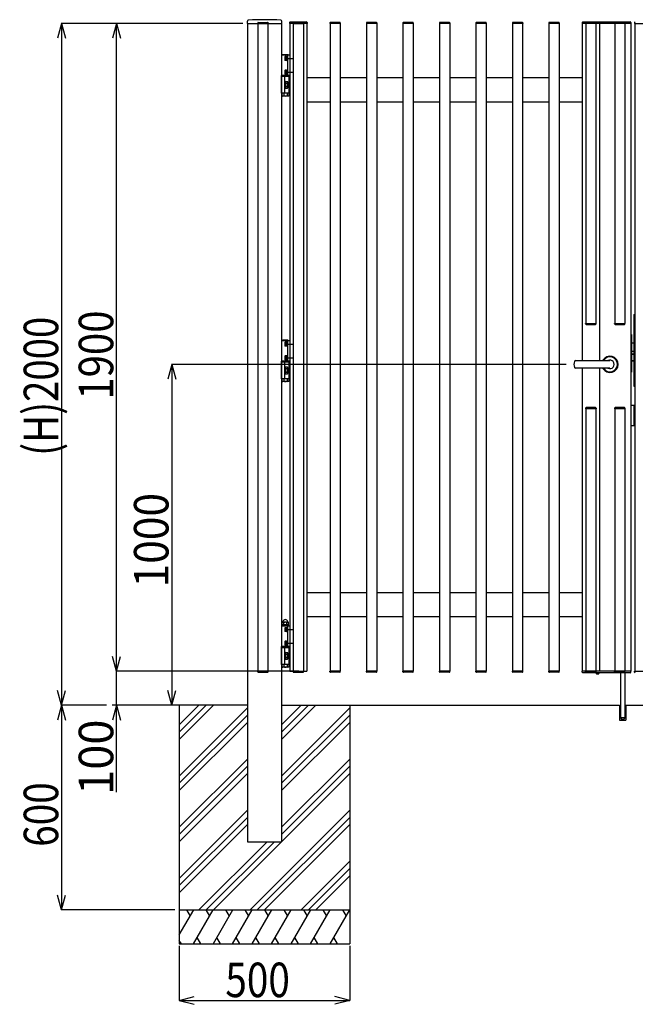
# Model space of a CAD drawing. Extents: x 383 to 12998, y 270 to 9180.
# Drawn here: x 7878 to 9684, y 2693 to 5581 of the extents above; entities that cross this region are included whole.
import ezdxf

# ---------------------------------------------------------------- set-up
doc = ezdxf.new("R2010")
doc.units = 0
doc.header["$LTSCALE"] = 45
doc.linetypes.add('CENTER', pattern=[2, 1.25, -0.25, 0.25, -0.25])
doc.layers.add('_0-0_0', color=7, linetype='CONTINUOUS')
doc.styles.get("Standard").update_dxf_attribs({"font": 'txt', "bigfont": 'bigfont.shx'})

msp = doc.modelspace()

# ---------------------------------------------------------------- linework, layer by layer
at = {"layer": '_0-0_0', "color": 7, "linetype": 'Continuous'}
for p, q in [((8546.1, 5570.3), (8546.1, 5577.1)), ((8647.1, 5570.3), (8647.1, 5577.1)), ((8672.1, 5574.8), (8719.1, 5574.8)), ((9530.1, 5574.8), (9669.1, 5574.8)), ((8000.7, 5570.3), (7989.1, 5526.8)), ((8532.1, 5570.3), (8000.1, 5570.3)), ((8000.7, 5570.3), (8000.7, 3570.3)), ((8000.7, 5570.3), (8012.4, 5526.8)), ((8162.2, 5570.3), (8150.5, 5526.8)), ((8532.6, 5570.3), (8161.6, 5570.3)), ((8162.2, 3670.3), (8162.2, 5570.3)), ((8162.2, 5570.3), (8173.8, 5526.8)), ((8546.1, 5570.3), (8647.1, 5570.3)), ((8546.6, 5570.3), (8546.6, 3170.3)), ((8576.4, 5571.8), (8576.4, 5570.3)), ((8576.4, 5570.3), (8606.8, 5570.3)), ((8576.6, 5570.3), (8606.6, 5570.3)), ((8576.6, 5570.3), (8576.6, 3670.3)), ((8577.9, 5573.3), (8605.3, 5573.3)), ((8606.6, 5570.3), (8606.6, 3670.3)), ((8606.8, 5571.8), (8606.8, 5570.3)), ((8646.6, 5570.3), (8646.6, 3170.3)), ((8670.1, 5572.8), (8670.1, 5570.3)), ((8721.1, 5570.3), (8670.1, 5570.3)), ((8670.6, 5570.3), (8670.6, 3670.3)), ((8680.4, 5571.8), (8680.4, 5570.3)), ((8680.4, 5570.3), (8710.8, 5570.3)), ((8680.6, 5570.3), (8710.6, 5570.3)), ((8680.6, 5570.3), (8680.6, 3670.3)), ((8681.9, 5573.3), (8709.3, 5573.3)), ((8710.6, 5570.3), (8710.6, 3670.3)), ((8710.8, 5571.8), (8710.8, 5570.3)), ((8720.6, 5570.3), (8720.6, 3670.3)), ((8721.1, 5572.8), (8721.1, 5570.3)), ((8788.4, 5571.8), (8788.4, 5570.3)), ((8818.8, 5570.3), (8788.4, 5570.3)), ((8788.6, 5570.3), (8788.6, 3670.3)), ((8817.3, 5573.3), (8789.9, 5573.3)), ((8818.6, 5570.3), (8818.6, 3670.3)), ((8818.8, 5571.8), (8818.8, 5570.3)), ((8895.4, 5571.8), (8895.4, 5570.3)), ((8925.8, 5570.3), (8895.4, 5570.3)), ((8895.6, 5570.3), (8895.6, 3670.3)), ((8924.3, 5573.3), (8896.9, 5573.3)), ((8925.6, 5570.3), (8925.6, 3670.3)), ((8925.8, 5571.8), (8925.8, 5570.3)), ((9002.4, 5571.8), (9002.4, 5570.3)), ((9032.8, 5570.3), (9002.4, 5570.3)), ((9002.6, 5570.3), (9002.6, 3670.3)), ((9031.3, 5573.3), (9003.9, 5573.3)), ((9032.6, 5570.3), (9032.6, 3670.3)), ((9032.8, 5571.8), (9032.8, 5570.3)), ((9109.4, 5571.8), (9109.4, 5570.3)), ((9139.8, 5570.3), (9109.4, 5570.3)), ((9109.6, 5570.3), (9109.6, 3670.3)), ((9138.3, 5573.3), (9110.9, 5573.3)), ((9139.6, 5570.3), (9139.6, 3670.3)), ((9139.8, 5571.8), (9139.8, 5570.3)), ((9216.4, 5571.8), (9216.4, 5570.3)), ((9246.8, 5570.3), (9216.4, 5570.3)), ((9216.6, 5570.3), (9216.6, 3670.3)), ((9245.3, 5573.3), (9217.9, 5573.3)), ((9246.6, 5570.3), (9246.6, 3670.3)), ((9246.8, 5571.8), (9246.8, 5570.3)), ((9323.4, 5571.8), (9323.4, 5570.3)), ((9353.8, 5570.3), (9323.4, 5570.3)), ((9323.6, 5570.3), (9323.6, 3670.3)), ((9352.3, 5573.3), (9324.9, 5573.3)), ((9353.6, 5570.3), (9353.6, 3670.3)), ((9353.8, 5571.8), (9353.8, 5570.3)), ((9430.4, 5571.8), (9430.4, 5570.3)), ((9460.8, 5570.3), (9430.4, 5570.3)), ((9460.6, 5570.3), (9430.6, 5570.3)), ((9430.6, 5570.3), (9430.6, 3670.3)), ((9459.3, 5573.3), (9431.9, 5573.3)), ((9460.6, 5570.3), (9460.6, 3670.3)), ((9460.8, 5571.8), (9460.8, 5570.3)), ((9528.1, 5572.8), (9528.1, 5570.3)), ((9671.1, 5570.3), (9528.1, 5570.3)), ((9528.6, 5570.3), (9528.6, 4581.3)), ((9538.4, 5571.8), (9538.4, 5570.3)), ((9538.6, 5570.3), (9538.6, 4690.3)), ((9567.3, 5573.3), (9539.9, 5573.3)), ((9568.6, 5570.3), (9568.6, 4690.3)), ((9568.8, 5571.8), (9568.8, 5570.3)), ((9578.6, 5570.3), (9578.6, 4581.3)), ((9623.4, 5571.8), (9623.4, 5570.3)), ((9623.6, 5570.3), (9623.6, 4690.3)), ((9652.3, 5573.3), (9624.9, 5573.3)), ((9653.6, 5570.3), (9653.6, 4690.3)), ((9653.8, 5571.8), (9653.8, 5570.3)), ((9670.6, 5570.3), (9670.6, 3670.3)), ((9671.1, 5572.8), (9671.1, 5570.3)), ((9682.1, 5572.8), (9682.1, 5570.3)), ((9682.1, 5570.3), (9825.1, 5570.3)), ((9682.6, 5570.3), (9682.6, 3670.3)), ((8670.6, 5477.3), (8646.6, 5477.3)), ((8646.6, 5477.3), (8646.6, 5417.3)), ((8664.9, 5478.5), (8650.3, 5478.5)), ((8657, 5473), (8656.5, 5472.2)), ((8656.5, 5472.2), (8656.5, 5462.4)), ((8657, 5461.5), (8656.5, 5462.4)), ((8660.5, 5473), (8657, 5473)), ((8660.5, 5470.2), (8657, 5470.2)), ((8660.5, 5464.4), (8657, 5464.4)), ((8660.5, 5461.5), (8657, 5461.5)), ((8660.5, 5461.2), (8660.5, 5473.4)), ((8660.5, 5473.4), (8662, 5473.4)), ((8660.5, 5467.3), (8662, 5468.8)), ((8662, 5467.3), (8660.5, 5465.8)), ((8662, 5461.2), (8660.5, 5461.2)), ((8662, 5473.5), (8662, 5461)), ((8662, 5473.5), (8663.6, 5473.5)), ((8663.6, 5461), (8662, 5461)), ((8663.6, 5477.3), (8663.6, 5417.3)), ((8663.6, 5473.5), (8663.6, 5461)), ((8670.6, 5477.3), (8670.6, 5417.3)), ((8657, 5433), (8656.5, 5432.2)), ((8656.5, 5432.2), (8656.5, 5422.4)), ((8660.5, 5433), (8657, 5433)), ((8660.5, 5430.2), (8657, 5430.2)), ((8660.5, 5421.2), (8660.5, 5433.4)), ((8660.5, 5433.4), (8662, 5433.4)), ((8662, 5433.5), (8662, 5421)), ((8662, 5433.5), (8663.6, 5433.5)), ((8663.6, 5433.5), (8663.6, 5421)), ((8646.6, 5415.3), (8646.6, 5417.3)), ((8646.6, 5417.3), (8668.6, 5417.3)), ((8670.6, 5417.3), (8646.6, 5417.3)), ((8668.6, 5415.3), (8646.6, 5415.3)), ((8646.6, 5365.3), (8646.6, 5415.3)), ((8646.6, 5415.3), (8668.6, 5415.3)), ((8655.6, 5365.3), (8655.6, 5415.3)), ((8655.6, 5379.8), (8655.6, 5400.8)), ((8655.6, 5400.8), (8657.6, 5400.8)), ((8657, 5421.5), (8656.5, 5422.4)), ((8660.5, 5424.4), (8657, 5424.4)), ((8660.5, 5421.5), (8657, 5421.5)), ((8657.6, 5400.8), (8657.6, 5379.8)), ((8660.5, 5427.3), (8662, 5428.8)), ((8662, 5427.3), (8660.5, 5425.8)), ((8662, 5421.2), (8660.5, 5421.2)), ((8663.6, 5421), (8662, 5421)), ((8668.6, 5417.3), (8668.6, 5415.3)), ((8668.6, 5365.3), (8668.6, 5415.3)), ((8788.6, 5410.3), (8720.6, 5410.3)), ((8895.6, 5410.3), (8818.6, 5410.3)), ((9002.6, 5410.3), (8925.6, 5410.3)), ((9109.6, 5410.3), (9032.6, 5410.3)), ((9216.6, 5410.3), (9139.6, 5410.3)), ((9323.6, 5410.3), (9246.6, 5410.3)), ((9430.6, 5410.3), (9353.6, 5410.3)), ((9528.6, 5410.3), (9460.6, 5410.3)), ((8657.6, 5379.8), (8655.6, 5379.8)), ((8657.6, 5400.1), (8663.7, 5400.1)), ((8657.6, 5400.1), (8657.6, 5380.5)), ((8657.6, 5395.2), (8663.7, 5395.2)), ((8657.6, 5385.4), (8663.7, 5385.4)), ((8657.6, 5380.5), (8663.7, 5380.5)), ((8664.6, 5397.6), (8664.6, 5382.9)), ((8668.6, 5365.3), (8646.6, 5365.3)), ((8647.7, 5365.3), (8647.7, 5358.2)), ((8647.7, 5358.2), (8649.3, 5357.3)), ((8665.8, 5357.3), (8649.3, 5357.3)), ((8652.7, 5365.3), (8652.7, 5358.2)), ((8662.5, 5365.3), (8662.5, 5358.2)), ((8667.4, 5358.2), (8665.8, 5357.3)), ((8667.4, 5365.3), (8667.4, 5358.2)), ((8720.6, 5340.3), (8788.6, 5340.3)), ((8818.6, 5340.3), (8895.6, 5340.3)), ((8925.6, 5340.3), (9002.6, 5340.3)), ((9032.6, 5340.3), (9109.6, 5340.3)), ((9139.6, 5340.3), (9216.6, 5340.3)), ((9246.6, 5340.3), (9323.6, 5340.3)), ((9353.6, 5340.3), (9430.6, 5340.3)), ((9460.6, 5340.3), (9528.6, 5340.3)), ((9679.6, 4716.8), (9682.6, 4716.8)), ((9679.6, 4716.8), (9679.6, 4696.8)), ((9538.4, 4690.3), (9568.8, 4690.3)), ((9538.4, 4688.8), (9538.4, 4690.3)), ((9538.6, 4690.3), (9568.6, 4690.3)), ((9539.9, 4687.3), (9567.3, 4687.3)), ((9568.8, 4688.8), (9568.8, 4690.3)), ((9623.4, 4690.3), (9653.8, 4690.3)), ((9623.4, 4688.8), (9623.4, 4690.3)), ((9623.6, 4690.3), (9653.6, 4690.3)), ((9624.9, 4687.3), (9652.3, 4687.3)), ((9653.8, 4688.8), (9653.8, 4690.3)), ((9679.5, 4696.8), (9679.5, 4526.8)), ((9682.6, 4696.8), (9679.5, 4696.8)), ((9681.5, 4696.8), (9681.5, 4526.8)), ((9670.6, 4656.8), (9671.6, 4656.8)), ((9673.1, 4657.8), (9671.6, 4657.8)), ((9671.6, 4657.8), (9671.6, 4547.8)), ((9673.1, 4657.8), (9673.1, 4547.8)), ((8670.6, 4639.8), (8646.6, 4639.8)), ((8646.6, 4639.8), (8646.6, 4579.8)), ((8664.9, 4641), (8650.3, 4641)), ((8657, 4635.5), (8656.5, 4634.7)), ((8656.5, 4634.7), (8656.5, 4624.9)), ((8657, 4624), (8656.5, 4624.9)), ((8660.5, 4635.5), (8657, 4635.5)), ((8660.5, 4632.7), (8657, 4632.7)), ((8660.5, 4626.9), (8657, 4626.9)), ((8660.5, 4624), (8657, 4624)), ((8660.5, 4623.7), (8660.5, 4635.9)), ((8660.5, 4635.9), (8662, 4635.9)), ((8660.5, 4629.8), (8662, 4631.3)), ((8662, 4629.8), (8660.5, 4628.3)), ((8662, 4623.7), (8660.5, 4623.7)), ((8662, 4636), (8662, 4623.5)), ((8662, 4636), (8663.6, 4636)), ((8663.6, 4623.5), (8662, 4623.5)), ((8663.6, 4639.8), (8663.6, 4579.8)), ((8663.6, 4636), (8663.6, 4623.5)), ((8670.6, 4639.8), (8670.6, 4579.8)), ((9679.5, 4632.8), (9673.1, 4632.8)), ((8657, 4595.5), (8656.5, 4594.7)), ((8656.5, 4594.7), (8656.5, 4584.9)), ((8660.5, 4595.5), (8657, 4595.5)), ((8660.5, 4592.7), (8657, 4592.7)), ((8660.5, 4583.7), (8660.5, 4595.9)), ((8660.5, 4595.9), (8662, 4595.9)), ((8662, 4596), (8662, 4583.5)), ((8662, 4596), (8663.6, 4596)), ((8663.6, 4596), (8663.6, 4583.5)), ((9679.5, 4607.8), (9673.1, 4607.8)), ((9679.5, 4599.8), (9673.1, 4599.8)), ((9679.5, 4598.8), (9673.1, 4598.8)), ((8324.2, 4570.3), (8312.6, 4526.8)), ((9481, 4570.3), (8323.6, 4570.3)), ((8324.2, 4570.3), (8324.2, 3570.3)), ((8324.2, 4570.3), (8335.9, 4526.8)), ((8646.6, 4577.8), (8646.6, 4579.8)), ((8646.6, 4579.8), (8668.6, 4579.8)), ((8670.6, 4579.8), (8646.6, 4579.8)), ((8668.6, 4577.8), (8646.6, 4577.8)), ((8646.6, 4527.8), (8646.6, 4577.8)), ((8646.6, 4577.8), (8668.6, 4577.8)), ((8655.6, 4527.8), (8655.6, 4577.8)), ((8655.6, 4542.3), (8655.6, 4563.3)), ((8655.6, 4563.3), (8657.6, 4563.3)), ((8657, 4584), (8656.5, 4584.9)), ((8660.5, 4586.9), (8657, 4586.9)), ((8660.5, 4584), (8657, 4584)), ((8657.6, 4563.3), (8657.6, 4542.3)), ((8660.5, 4589.8), (8662, 4591.3)), ((8662, 4589.8), (8660.5, 4588.3)), ((8662, 4583.7), (8660.5, 4583.7)), ((8663.6, 4583.5), (8662, 4583.5)), ((8668.6, 4579.8), (8668.6, 4577.8)), ((8668.6, 4527.8), (8668.6, 4577.8)), ((9508.3, 4581.3), (9609.7, 4581.3)), ((9679.5, 4580.8), (9673.1, 4580.8)), ((9679.5, 4579.8), (9673.1, 4579.8)), ((8657.6, 4542.3), (8655.6, 4542.3)), ((8657.6, 4562.6), (8663.7, 4562.6)), ((8657.6, 4562.6), (8657.6, 4543)), ((8657.6, 4557.7), (8663.7, 4557.7)), ((8657.6, 4547.9), (8663.7, 4547.9)), ((8657.6, 4543), (8663.7, 4543)), ((8664.6, 4560.1), (8664.6, 4545.4)), ((9609.7, 4559.3), (9508.3, 4559.3)), ((9528.6, 4559.3), (9528.6, 3670.3)), ((9578.6, 4559.3), (9578.6, 3670.3)), ((9670.6, 4548.8), (9671.6, 4548.8)), ((9673.1, 4547.8), (9671.6, 4547.8)), ((8668.6, 4527.8), (8646.6, 4527.8)), ((8647.7, 4527.8), (8647.7, 4520.7)), ((8647.7, 4520.7), (8649.3, 4519.8)), ((8665.8, 4519.8), (8649.3, 4519.8)), ((8652.7, 4527.8), (8652.7, 4520.7)), ((8662.5, 4527.8), (8662.5, 4520.7)), ((8667.4, 4520.7), (8665.8, 4519.8)), ((8667.4, 4527.8), (8667.4, 4520.7)), ((9682.6, 4526.8), (9679.5, 4526.8)), ((9679.6, 4526.8), (9679.6, 4506.8)), ((9679.6, 4506.8), (9682.6, 4506.8)), ((9670.6, 4450.3), (9682.6, 4450.3)), ((9679.6, 4450.3), (9679.6, 4390.3)), ((9538.4, 4441.8), (9538.4, 4440.3)), ((9568.8, 4440.3), (9538.4, 4440.3)), ((9538.6, 4440.3), (9538.6, 3670.3)), ((9568.6, 4440.3), (9538.6, 4440.3)), ((9567.3, 4443.3), (9539.9, 4443.3)), ((9568.6, 4440.3), (9568.6, 3670.3)), ((9568.8, 4441.8), (9568.8, 4440.3)), ((9623.4, 4441.8), (9623.4, 4440.3)), ((9653.8, 4440.3), (9623.4, 4440.3)), ((9623.6, 4440.3), (9623.6, 3670.3)), ((9653.6, 4440.3), (9623.6, 4440.3)), ((9652.3, 4443.3), (9624.9, 4443.3)), ((9653.6, 4440.3), (9653.6, 3670.3)), ((9653.8, 4441.8), (9653.8, 4440.3)), ((9682.6, 4390.3), (9670.6, 4390.3)), ((8788.6, 3900.3), (8720.6, 3900.3)), ((8895.6, 3900.3), (8818.6, 3900.3)), ((9002.6, 3900.3), (8925.6, 3900.3)), ((9109.6, 3900.3), (9032.6, 3900.3)), ((9216.6, 3900.3), (9139.6, 3900.3)), ((9323.6, 3900.3), (9246.6, 3900.3)), ((9430.6, 3900.3), (9353.6, 3900.3)), ((9528.6, 3900.3), (9460.6, 3900.3)), ((8648.2, 3813.1), (8649.8, 3814)), ((8648.2, 3804.3), (8648.2, 3813.1)), ((8649.8, 3814), (8649.9, 3816.2)), ((8665.4, 3814), (8649.8, 3814)), ((8652.9, 3806.9), (8652.9, 3813)), ((8662.3, 3806.9), (8662.3, 3813)), ((8665.4, 3814), (8665.2, 3816.2)), ((8666.9, 3813.1), (8665.4, 3814)), ((8666.9, 3804.3), (8666.9, 3813.1)), ((8720.6, 3830.3), (8788.6, 3830.3)), ((8818.6, 3830.3), (8895.6, 3830.3)), ((8925.6, 3830.3), (9002.6, 3830.3)), ((9032.6, 3830.3), (9109.6, 3830.3)), ((9139.6, 3830.3), (9216.6, 3830.3)), ((9246.6, 3830.3), (9323.6, 3830.3)), ((9353.6, 3830.3), (9430.6, 3830.3)), ((9460.6, 3830.3), (9528.6, 3830.3)), ((8670.6, 3802.3), (8646.6, 3802.3)), ((8646.6, 3802.3), (8646.6, 3742.3)), ((8668.1, 3804.3), (8647.1, 3804.3)), ((8647.1, 3802.3), (8647.1, 3804.3)), ((8666.9, 3806.8), (8648.2, 3806.8)), ((8657.6, 3806.8), (8655.1, 3804.3)), ((8657, 3798), (8656.5, 3797.2)), ((8656.5, 3797.2), (8656.5, 3787.4)), ((8657, 3786.5), (8656.5, 3787.4)), ((8660.5, 3798), (8657, 3798)), ((8660.5, 3795.2), (8657, 3795.2)), ((8660.5, 3789.4), (8657, 3789.4)), ((8660.5, 3786.5), (8657, 3786.5)), ((8660.1, 3806.8), (8657.6, 3804.3)), ((8660.5, 3786.2), (8660.5, 3798.4)), ((8660.5, 3798.4), (8662, 3798.4)), ((8660.5, 3792.3), (8662, 3793.8)), ((8662, 3792.3), (8660.5, 3790.8)), ((8662, 3786.2), (8660.5, 3786.2)), ((8662, 3798.5), (8662, 3786)), ((8662, 3798.5), (8663.6, 3798.5)), ((8663.6, 3786), (8662, 3786)), ((8663.6, 3802.3), (8663.6, 3742.3)), ((8663.6, 3798.5), (8663.6, 3786)), ((8668.1, 3802.3), (8668.1, 3804.3)), ((8670.6, 3802.3), (8670.6, 3742.3)), ((8657, 3758), (8656.5, 3757.2)), ((8656.5, 3757.2), (8656.5, 3747.4)), ((8660.5, 3758), (8657, 3758)), ((8660.5, 3755.2), (8657, 3755.2)), ((8660.5, 3746.2), (8660.5, 3758.4)), ((8660.5, 3758.4), (8662, 3758.4)), ((8662, 3758.5), (8662, 3746)), ((8662, 3758.5), (8663.6, 3758.5)), ((8663.6, 3758.5), (8663.6, 3746)), ((8670.6, 3742.3), (8646.6, 3742.3)), ((8646.6, 3740.3), (8646.6, 3742.3)), ((8646.6, 3742.3), (8668.6, 3742.3)), ((8646.6, 3690.3), (8646.6, 3740.3)), ((8646.6, 3740.3), (8668.6, 3740.3)), ((8668.6, 3740.3), (8646.6, 3740.3)), ((8655.6, 3690.3), (8655.6, 3740.3)), ((8655.6, 3704.8), (8655.6, 3725.8)), ((8655.6, 3725.8), (8657.6, 3725.8)), ((8657, 3746.5), (8656.5, 3747.4)), ((8660.5, 3749.4), (8657, 3749.4)), ((8660.5, 3746.5), (8657, 3746.5)), ((8657.6, 3725.8), (8657.6, 3704.8)), ((8660.5, 3752.3), (8662, 3753.8)), ((8662, 3752.3), (8660.5, 3750.8)), ((8662, 3746.2), (8660.5, 3746.2)), ((8663.6, 3746), (8662, 3746)), ((8668.6, 3742.3), (8668.6, 3740.3)), ((8668.6, 3690.3), (8668.6, 3740.3)), ((8162.2, 3670.3), (8150.5, 3713.7)), ((8162.2, 3670.3), (8173.8, 3713.7)), ((8657.6, 3704.8), (8655.6, 3704.8)), ((8657.6, 3725.1), (8663.7, 3725.1)), ((8657.6, 3725.1), (8657.6, 3705.5)), ((8657.6, 3720.2), (8663.7, 3720.2)), ((8657.6, 3710.4), (8663.7, 3710.4)), ((8657.6, 3705.5), (8663.7, 3705.5)), ((8664.6, 3722.6), (8664.6, 3707.9)), ((8697.1, 3670.3), (8161.6, 3670.3)), ((8162.2, 3570.3), (8162.2, 3670.3)), ((8576.4, 3670.3), (8606.8, 3670.3)), ((8576.4, 3668.8), (8576.4, 3670.3)), ((8576.6, 3670.3), (8606.6, 3670.3)), ((8576.6, 3670.3), (8606.6, 3670.3)), ((8606.8, 3668.8), (8606.8, 3670.3)), ((8668.6, 3690.3), (8646.6, 3690.3)), ((8647.7, 3690.3), (8647.7, 3683.2)), ((8647.7, 3683.2), (8649.3, 3682.3)), ((8665.8, 3682.3), (8649.3, 3682.3)), ((8652.7, 3690.3), (8652.7, 3683.2)), ((8662.5, 3690.3), (8662.5, 3683.2)), ((8667.4, 3683.2), (8665.8, 3682.3)), ((8667.4, 3690.3), (8667.4, 3683.2)), ((8670.6, 3670.3), (8720.6, 3670.3)), ((8680.4, 3670.3), (8710.8, 3670.3)), ((8680.4, 3668.8), (8680.4, 3670.3)), ((8680.6, 3670.3), (8710.6, 3670.3)), ((8680.6, 3670.3), (8710.6, 3670.3)), ((8710.8, 3668.8), (8710.8, 3670.3)), ((8818.8, 3670.3), (8788.4, 3670.3)), ((8788.4, 3668.8), (8788.4, 3670.3)), ((8818.8, 3668.8), (8818.8, 3670.3)), ((8925.8, 3670.3), (8895.4, 3670.3)), ((8895.4, 3668.8), (8895.4, 3670.3)), ((8925.8, 3668.8), (8925.8, 3670.3)), ((9032.8, 3670.3), (9002.4, 3670.3)), ((9002.4, 3668.8), (9002.4, 3670.3)), ((9032.8, 3668.8), (9032.8, 3670.3)), ((9139.8, 3670.3), (9109.4, 3670.3)), ((9109.4, 3668.8), (9109.4, 3670.3)), ((9139.8, 3668.8), (9139.8, 3670.3)), ((9246.8, 3670.3), (9216.4, 3670.3)), ((9216.4, 3668.8), (9216.4, 3670.3)), ((9246.8, 3668.8), (9246.8, 3670.3)), ((9353.8, 3670.3), (9323.4, 3670.3)), ((9323.4, 3668.8), (9323.4, 3670.3)), ((9353.8, 3668.8), (9353.8, 3670.3)), ((9460.8, 3670.3), (9430.4, 3670.3)), ((9430.4, 3668.8), (9430.4, 3670.3)), ((9460.6, 3670.3), (9430.6, 3670.3)), ((9460.6, 3670.3), (9430.6, 3670.3)), ((9460.8, 3668.8), (9460.8, 3670.3)), ((9671.1, 3670.3), (9528.1, 3670.3)), ((9528.1, 3667.8), (9528.1, 3670.3)), ((9538.4, 3668.8), (9538.4, 3670.3)), ((9568.8, 3668.8), (9568.8, 3670.3)), ((9623.4, 3668.8), (9623.4, 3670.3)), ((9653.8, 3668.8), (9653.8, 3670.3)), ((9671.1, 3667.8), (9671.1, 3670.3)), ((9682.1, 3670.3), (9825.1, 3670.3)), ((9682.1, 3667.8), (9682.1, 3670.3)), ((8577.9, 3667.3), (8605.3, 3667.3)), ((8681.9, 3667.3), (8709.3, 3667.3)), ((8817.3, 3667.3), (8789.9, 3667.3)), ((8924.3, 3667.3), (8896.9, 3667.3)), ((9031.3, 3667.3), (9003.9, 3667.3)), ((9138.3, 3667.3), (9110.9, 3667.3)), ((9245.3, 3667.3), (9217.9, 3667.3)), ((9352.3, 3667.3), (9324.9, 3667.3)), ((9459.3, 3667.3), (9431.9, 3667.3)), ((9670.6, 3665.8), (9530.1, 3665.8)), ((9567.3, 3667.3), (9539.9, 3667.3)), ((9568.9, 3664.3), (9568.8, 3665.8)), ((9571.1, 3663.2), (9571.1, 3662.7)), ((9573.9, 3663.5), (9572.7, 3663.5)), ((9572.7, 3663.5), (9572.7, 3663)), ((9573.9, 3663), (9573.9, 3663.5)), ((9575.6, 3662.7), (9575.6, 3663.2)), ((9577.7, 3664.3), (9577.8, 3665.8)), ((9652.3, 3667.3), (9624.9, 3667.3)), ((9640.6, 3665.8), (9640.6, 3534.3)), ((9653.6, 3665.8), (9653.6, 3534.3)), ((8000.7, 3570.3), (7989.1, 3613.7)), ((8000.7, 3570.3), (8012.4, 3613.7)), ((8324.2, 3570.3), (8312.6, 3613.7)), ((8324.2, 3570.3), (8335.9, 3613.7)), ((8000.7, 3570.3), (7989.1, 3526.8)), ((8132.6, 3570.3), (8000.1, 3570.3)), ((8000.7, 3570.3), (8000.7, 2970.3)), ((8000.7, 3570.3), (8012.4, 3526.8)), ((8546.6, 3570.3), (8149.6, 3570.3)), ((8162.2, 3570.3), (8150.5, 3526.8)), ((8382.6, 3570.3), (8161.6, 3570.3)), ((8162.2, 3315.2), (8162.2, 3570.3)), ((8162.2, 3570.3), (8173.8, 3526.8)), ((8532.6, 3570.3), (8323.6, 3570.3)), ((8346.6, 3491.5), (8425.4, 3570.3)), ((8346.6, 3470.3), (8446.6, 3570.3)), ((8346.6, 3512.7), (8404.1, 3570.3)), ((8346.6, 3570.3), (8346.6, 2870.3)), ((8346.6, 3362.7), (8546.6, 3562.7)), ((8646.6, 3570.3), (9638.1, 3570.3)), ((8646.6, 3470.3), (8746.6, 3570.3)), ((8646.6, 3491.5), (8725.4, 3570.3)), ((8646.6, 3512.7), (8704.1, 3570.3)), ((8646.6, 3362.7), (8846.6, 3562.7)), ((8846.6, 3570.3), (8846.6, 2870.3)), ((9638.1, 3570.3), (9638.1, 3526.8)), ((9656.1, 3570.3), (9656.1, 3526.8)), ((9656.1, 3570.3), (10711.6, 3570.3)), ((8346.6, 3341.5), (8546.6, 3541.5)), ((8646.6, 3341.5), (8846.6, 3541.5)), ((9638.1, 3526.8), (9656.1, 3526.8)), ((9640.6, 3534.3), (9653.6, 3534.3)), ((9640.6, 3534.3), (9643.6, 3529.3)), ((9643.6, 3529.3), (9650.6, 3529.3)), ((9653.6, 3534.3), (9650.6, 3529.3)), ((8346.6, 3320.3), (8546.6, 3520.3)), ((8646.6, 3320.3), (8846.6, 3520.3)), ((8346.6, 3212.7), (8546.6, 3412.7)), ((8646.6, 3212.7), (8846.6, 3412.7)), ((8346.6, 3191.5), (8546.6, 3391.5)), ((8646.6, 3191.5), (8846.6, 3391.5)), ((8346.6, 3170.3), (8546.6, 3370.3)), ((8646.6, 3170.3), (8846.6, 3370.3)), ((8346.6, 3062.7), (8546.6, 3262.7)), ((8346.6, 3041.5), (8546.6, 3241.5)), ((8554.1, 2970.3), (8846.6, 3262.7)), ((8575.4, 2970.3), (8846.6, 3241.5)), ((8346.6, 3020.3), (8546.6, 3220.3)), ((8596.6, 2970.3), (8846.6, 3220.3)), ((8404.1, 2970.3), (8604.1, 3170.3)), ((8425.4, 2970.3), (8625.4, 3170.3)), ((8446.6, 2970.3), (8646.6, 3170.3)), ((8546.6, 3170.3), (8646.6, 3170.3)), ((8704.1, 2970.3), (8846.6, 3112.7)), ((8725.4, 2970.3), (8846.6, 3091.5)), ((8746.6, 2970.3), (8846.6, 3070.3)), ((8000.7, 2970.3), (7989.1, 3013.7)), ((8000.7, 2970.3), (8012.4, 3013.7)), ((8333.3, 2970.3), (8000.1, 2970.3)), ((8346.6, 2897.2), (8388.8, 2970.3)), ((8346.6, 2970.3), (8846.6, 2970.3)), ((8367.2, 2970.3), (8378, 2951.6)), ((8388.3, 2870.3), (8446, 2970.3)), ((8424.4, 2970.3), (8435.2, 2951.6)), ((8446.6, 2872.1), (8503.2, 2970.3)), ((8481.6, 2970.3), (8492.4, 2951.6)), ((8502.7, 2870.3), (8560.4, 2970.3)), ((8538.9, 2970.3), (8549.6, 2951.6)), ((8559.9, 2870.3), (8617.7, 2970.3)), ((8596.1, 2970.3), (8606.9, 2951.6)), ((8617.2, 2870.3), (8674.9, 2970.3)), ((8653.3, 2970.3), (8664.1, 2951.6)), ((8674.4, 2870.3), (8732.1, 2970.3)), ((8710.5, 2970.3), (8721.3, 2951.6)), ((8731.6, 2870.3), (8789.3, 2970.3)), ((8767.7, 2970.3), (8778.5, 2951.6)), ((8788.8, 2870.3), (8846.6, 2970.3)), ((8825, 2970.3), (8835.8, 2951.6)), ((8409.9, 2870.3), (8399.1, 2889)), ((8467.1, 2870.3), (8456.3, 2889)), ((8524.3, 2870.3), (8513.5, 2889)), ((8581.5, 2870.3), (8570.7, 2889)), ((8638.8, 2870.3), (8628, 2889)), ((8696, 2870.3), (8685.2, 2889)), ((8753.2, 2870.3), (8742.4, 2889)), ((8810.4, 2870.3), (8799.6, 2889)), ((8352.6, 2870.3), (8346.6, 2880.8)), ((8346.6, 2870.3), (8846.6, 2870.3)), ((8346.6, 2864.3), (8346.6, 2704.3)), ((8846.6, 2864.3), (8846.6, 2704.3)), ((8346.6, 2704.9), (8390, 2716.6)), ((8846.6, 2704.9), (8803.1, 2716.6)), ((8346.6, 2704.9), (8846.6, 2704.9)), ((8346.6, 2704.9), (8390, 2693.3)), ((8846.6, 2704.9), (8803.1, 2693.3))]:
    msp.add_line(p, q, dxfattribs=at)
at = {"layer": '_0-0_0', "color": 7, "linetype": 'CENTER'}
for p, q in [((8656.5, 5467.3), (8678.5, 5467.3)), ((8656.5, 5427.3), (8678.5, 5427.3)), ((8656.5, 4629.8), (8678.5, 4629.8)), ((8656.5, 4589.8), (8678.5, 4589.8)), ((8656.5, 3792.3), (8678.5, 3792.3)), ((8656.5, 3752.3), (8678.5, 3752.3))]:
    msp.add_line(p, q, dxfattribs=at)
at = {"layer": '_0-0_0', "color": 7, "linetype": 'Continuous'}
for centre, radius, start, end in [((8549.1, 5577.1), 3, 92.7308, 180), ((8596.6, 4581.3), 1000, 87.2692, 92.7308), ((8644.1, 5577.1), 3, 0, 87.2692), ((8672.1, 5572.8), 2, 90, 180), ((8719.1, 5572.8), 2, 0, 90), ((9530.1, 5572.8), 2, 90, 180), ((9669.1, 5572.8), 2, 0, 90), ((9684.1, 5572.8), 2, 90, 180), ((8577.9, 5571.8), 1.5, 90, 180), ((8605.3, 5571.8), 1.5, 0, 90), ((8681.9, 5571.8), 1.5, 90, 180), ((8709.3, 5571.8), 1.5, 0, 90), ((8789.9, 5571.8), 1.5, 90, 180), ((8817.3, 5571.8), 1.5, 0, 90), ((8896.9, 5571.8), 1.5, 90, 180), ((8924.3, 5571.8), 1.5, 0, 90), ((9003.9, 5571.8), 1.5, 90, 180), ((9031.3, 5571.8), 1.5, 0, 90), ((9110.9, 5571.8), 1.5, 90, 180), ((9138.3, 5571.8), 1.5, 0, 90), ((9217.9, 5571.8), 1.5, 90, 180), ((9245.3, 5571.8), 1.5, 0, 90), ((9324.9, 5571.8), 1.5, 90, 180), ((9352.3, 5571.8), 1.5, 0, 90), ((9431.9, 5571.8), 1.5, 90, 180), ((9459.3, 5571.8), 1.5, 0, 90), ((9539.9, 5571.8), 1.5, 90, 180), ((9567.3, 5571.8), 1.5, 0, 90), ((9624.9, 5571.8), 1.5, 90, 180), ((9652.3, 5571.8), 1.5, 0, 90), ((8650.3, 5477.3), 1.2, 90, 180), ((8665, 5467.3), 8.51, 160.1809, 199.8191), ((8659.5, 5471.6), 2.89, 150, 210), ((8659.5, 5462.9), 2.89, 150, 210), ((8664.9, 5477.3), 1.2, 0, 90), ((8665, 5427.3), 8.51, 160.1809, 199.8191), ((8659.5, 5431.6), 2.89, 150, 210), ((8659.5, 5422.9), 2.89, 150, 210), ((8660.8, 5397.6), 3.81, 319.9256, 40.0744), ((8650.7, 5390.3), 13.8, 339.2692, 20.7308), ((8660.8, 5382.9), 3.81, 319.9256, 40.0744), ((8650.2, 5362.4), 4.91, 240, 300), ((8657.6, 5371.1), 13.8, 249.136, 290.864), ((8664.9, 5362.4), 4.91, 240, 300), ((9539.9, 4688.8), 1.5, 180, 270), ((9567.3, 4688.8), 1.5, 270, 360), ((9624.9, 4688.8), 1.5, 180, 270), ((9652.3, 4688.8), 1.5, 270, 360), ((8650.3, 4639.8), 1.2, 90, 180), ((8665, 4629.8), 8.51, 160.1809, 199.8191), ((8659.5, 4634.1), 2.89, 150, 210), ((8659.5, 4625.4), 2.89, 150, 210), ((8664.9, 4639.8), 1.2, 0, 90), ((8665, 4589.8), 8.51, 160.1809, 199.8191), ((8659.5, 4594.1), 2.89, 150, 210), ((9609.7, 4570.3), 24, 211.3882, 148.6118), ((9609.7, 4570.3), 22, 214.6235, 145.3765), ((8659.5, 4585.4), 2.89, 150, 210), ((9535.4, 4570.3), 31.2, 163.5496, 196.4504), ((9508.3, 4578.3), 3, 90, 163.5496), ((9609.7, 4570.3), 12.5, 241.6424, 118.3576), ((8660.8, 4560.1), 3.81, 319.9256, 40.0744), ((8650.7, 4552.8), 13.8, 339.2692, 20.7308), ((8660.8, 4545.4), 3.81, 319.9256, 40.0744), ((9508.3, 4562.3), 3, 196.4504, 270), ((8650.2, 4524.9), 4.91, 240, 300), ((8657.6, 4533.6), 13.8, 249.136, 290.864), ((8664.9, 4524.9), 4.91, 240, 300), ((9539.9, 4441.8), 1.5, 90, 180), ((9567.3, 4441.8), 1.5, 0, 90), ((9624.9, 4441.8), 1.5, 90, 180), ((9652.3, 4441.8), 1.5, 0, 90), ((8650.5, 3809.5), 4.15, 55.616, 124.384), ((8657.6, 3813.4), 8.12, 20.2943, 159.7057), ((8657.6, 3798.2), 15.5, 72.4122, 107.5878), ((8664.6, 3809.5), 4.15, 55.616, 124.384), ((8665, 3792.3), 8.51, 160.1809, 199.8191), ((8659.5, 3796.6), 2.89, 150, 210), ((8659.5, 3787.9), 2.89, 150, 210), ((8665, 3752.3), 8.51, 160.1809, 199.8191), ((8659.5, 3756.6), 2.89, 150, 210), ((8659.5, 3747.9), 2.89, 150, 210), ((8660.8, 3722.6), 3.81, 319.9256, 40.0744), ((8650.7, 3715.3), 13.8, 339.2692, 20.7308), ((8660.8, 3707.9), 3.81, 319.9256, 40.0744), ((8577.9, 3668.8), 1.5, 180, 270), ((8605.3, 3668.8), 1.5, 270, 0), ((8650.2, 3687.4), 4.91, 240, 300), ((8657.6, 3696.1), 13.8, 249.136, 290.864), ((8664.9, 3687.4), 4.91, 240, 300), ((8681.9, 3668.8), 1.5, 180, 270), ((8709.3, 3668.8), 1.5, 270, 0), ((8789.9, 3668.8), 1.5, 180, 270), ((8817.3, 3668.8), 1.5, 270, 0), ((8896.9, 3668.8), 1.5, 180, 270), ((8924.3, 3668.8), 1.5, 270, 0), ((9003.9, 3668.8), 1.5, 180, 270), ((9031.3, 3668.8), 1.5, 270, 0), ((9110.9, 3668.8), 1.5, 180, 270), ((9138.3, 3668.8), 1.5, 270, 0), ((9217.9, 3668.8), 1.5, 180, 270), ((9245.3, 3668.8), 1.5, 270, 0), ((9324.9, 3668.8), 1.5, 180, 270), ((9352.3, 3668.8), 1.5, 270, 0), ((9431.9, 3668.8), 1.5, 180, 270), ((9459.3, 3668.8), 1.5, 270, 0), ((9530.1, 3667.8), 2, 180, 270), ((9539.9, 3668.8), 1.5, 180, 270), ((9567.3, 3668.8), 1.5, 270, 0), ((9624.9, 3668.8), 1.5, 180, 270), ((9652.3, 3668.8), 1.5, 270, 0), ((9669.1, 3667.8), 2, 270, 360), ((9684.1, 3667.8), 2, 180, 270), ((9570.4, 3664.4), 1.5, 183, 253.8228), ((9573.3, 3674.5), 12, 253.8228, 286.1772), ((9573.3, 3674.5), 11.5, 258.7172, 267.0093), ((9573.3, 3674.5), 11.5, 272.9907, 281.2828), ((9576.2, 3664.4), 1.5, 286.1772, 357)]:
    msp.add_arc(centre, radius, start, end, dxfattribs=at)

# ---------------------------------------------------------------- texts
at = {"layer": '_0-0_0', "color": 7}
for s, width, p in [('1900', 0.853333, (8152.8, 4466.7)), ('(H)2000', 0.814545, (7991.4, 4302.2)), ('1000', 0.903529, (8314.8, 3916.1)), ('100', 0.96, (8152.8, 3307.7)), ('600', 0.822857, (7991.4, 3155.3))]:
    msp.add_text(s, height=101.25, rotation=90, dxfattribs=dict(at, width=width)).set_placement(p)
at = {"layer": '_0-0_0', "color": 7, "width": 0.822857}
msp.add_text('500', height=101.25, dxfattribs=at).set_placement((8481.6, 2714.3))

doc.saveas('drawing.dxf')
